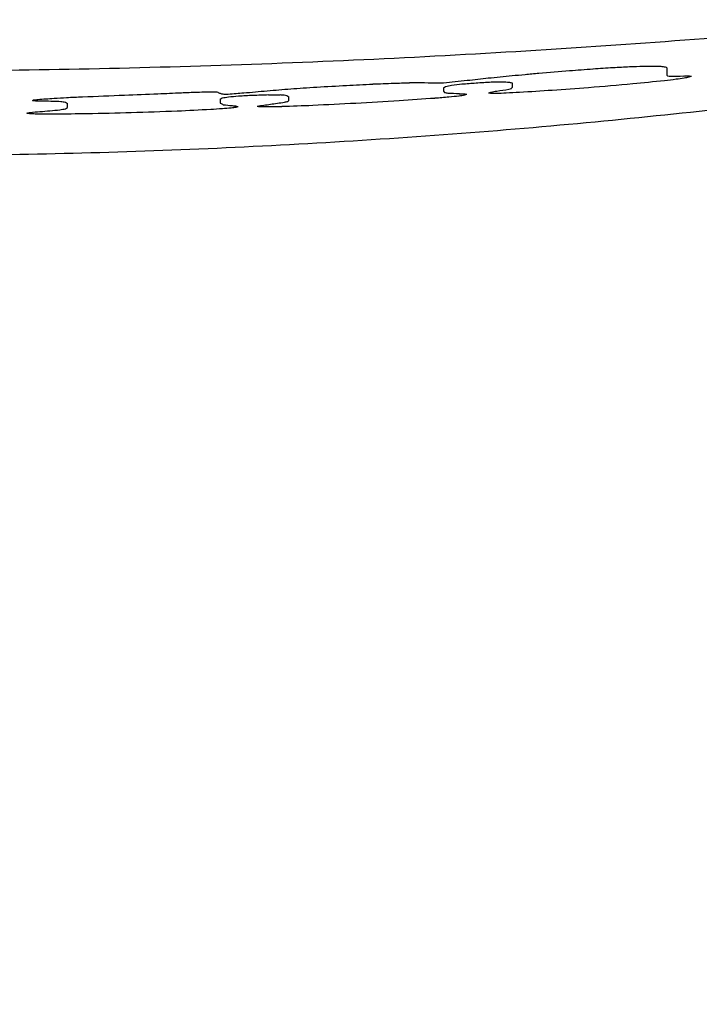
# Model space of a CAD drawing. Extents: x -287 to 1233, y -686 to 1530.
# Drawn here: x 16 to 24, y 683 to 694 of the extents above; entities that cross this region are included whole.
import ezdxf

# ---------------------------------------------------------------- set-up
doc = ezdxf.new("R2010")
doc.units = 0
doc.layers.add('AM_VIS', color=7, linetype='CONTINUOUS')

msp = doc.modelspace()

# ---------------------------------------------------------------- linework, layer by layer
at = {"layer": 'AM_VIS'}
for p, q in [((23.247, 693.493), (23.247, 693.41)), ((23.247, 693.41), (23.255, 693.402)), ((23.247, 693.41), (23.255, 693.402)), ((20.749, 693.269), (20.749, 693.233)), ((21.52, 693.275), (21.52, 693.321)), ((19.022, 693.126), (19.022, 693.167)), ((19.022, 693.126), (19.022, 693.167)), ((20.749, 693.233), (20.761, 693.218)), ((20.749, 693.233), (20.761, 693.218)), ((16.545, 693.048), (16.545, 693.092)), ((16.545, 693.048), (16.545, 693.092)), ((18.254, 693.142), (18.254, 693.098)), ((18.254, 693.142), (18.254, 693.098))]:
    msp.add_line(p, q, dxfattribs=at)
for centre, major_axis, ratio, start_param, end_param in [((14.353, 785.122), (-90.828, 0), 0.939693, 0.806865, 2.334918), ((14.363, 785.01), (-90.829, 0), 0.939693, 0.806027, 2.335566), ((14.364, 663.31), (0, 47), 1, 0.730049, 5.55316), ((15.911, 792.81), (99.554, 0), 0.999879, 4.777832, 4.780087), ((15.911, 792.81), (99.554, 0), 0.999879, 4.777832, 4.780087), ((17.374, 792.81), (99.499, 0), 0.999542, 4.765391, 4.76727), ((17.374, 792.81), (99.499, 0), 0.999542, 4.765391, 4.76727), ((19.434, 792.81), (99.491, 0), 0.9987, 4.746542, 4.748045), ((19.434, 792.81), (99.491, 0), 0.9987, 4.746542, 4.748045), ((22.002, 792.81), (99.597, 0), 0.997054, 4.722224, 4.723391), ((22.002, 792.81), (99.597, 0), 0.997054, 4.722224, 4.723391), ((26.422, 792.81), (100.082, 0), 0.992714, 4.679161, 4.679991), ((26.422, 792.81), (100.082, 0), 0.992714, 4.679161, 4.679991), ((36.308, 792.81), (102.502, 0), 0.976812, 4.583962, 4.584452), ((36.308, 792.81), (102.502, 0), 0.976812, 4.583962, 4.584452), ((141.868, 792.81), (182.562, 0), 0.715684, 4.004999, 4.005118), ((141.868, 792.81), (182.562, 0), 0.715684, 4.004999, 4.005118), ((10.221, 792.81), (100.126, 0), 0.999144, 4.820397, 4.822773), ((10.221, 792.81), (100.126, 0), 0.999144, 4.820397, 4.822773), ((11.25, 792.81), (99.981, 0), 0.999515, 4.812583, 4.815253), ((11.25, 792.81), (99.981, 0), 0.999515, 4.812583, 4.815253), ((12.122, 792.81), (99.873, 0), 0.999748, 4.806589, 4.808051), ((12.122, 792.81), (99.873, 0), 0.999748, 4.806589, 4.808051), ((12.805, 792.81), (99.797, 0), 0.999878, 4.801253, 4.802797), ((12.805, 792.81), (99.797, 0), 0.999878, 4.801253, 4.802797), ((13.798, 792.81), (99.702, 0), 0.999984, 4.792887, 4.796354), ((13.798, 792.81), (99.702, 0), 0.999984, 4.792887, 4.796354), ((14.858, 792.81), (99.618, 0), 0.999988, 4.785745, 4.788377), ((14.858, 792.81), (99.618, 0), 0.999988, 4.785745, 4.788377), ((32.323, 792.81), (101.411, 0), 0.984192, 4.622852, 4.623181), ((32.323, 792.81), (101.411, 0), 0.984192, 4.622852, 4.623181), ((21.583, 792.81), (99.688, 0), 0.997374, 4.729499, 4.730915), ((21.583, 792.81), (99.688, 0), 0.997374, 4.729499, 4.730915), ((9.338, 792.81), (100.548, 0), 0.998751, 4.852202, 4.853119), ((9.338, 792.81), (100.548, 0), 0.998751, 4.852202, 4.853119), ((22.855, 792.81), (99.773, 0), 0.996371, 4.718146, 4.718813), ((22.855, 792.81), (99.773, 0), 0.996371, 4.718146, 4.718813), ((4.513, 792.81), (101.677, 0), 0.995297, 4.89965, 4.900189), ((4.513, 792.81), (101.677, 0), 0.995297, 4.89965, 4.900189), ((35.908, 792.81), (102.438, 0), 0.977632, 4.590926, 4.591171), ((35.908, 792.81), (102.438, 0), 0.977632, 4.590926, 4.591171), ((-12.261, 792.81), (108.604, 0), 0.969487, 5.047886, 5.048128), ((-12.261, 792.81), (108.604, 0), 0.969487, 5.047886, 5.048128), ((14.364, 663.31), (0, 50), 1, 3.143757, 5.35589), ((14.364, 663.31), (0, 50), 1, 3.143757, 5.35589), ((11.987, 792.81), (99.831, 0), 0.999717, 4.783127, 4.784504), ((11.987, 792.81), (99.831, 0), 0.999717, 4.783127, 4.784504), ((12.666, 792.81), (99.77, 0), 0.999855, 4.777722, 4.779264), ((12.666, 792.81), (99.77, 0), 0.999855, 4.777722, 4.779264), ((13.839, 792.81), (99.686, 0), 0.999986, 4.767539, 4.770875), ((13.839, 792.81), (99.686, 0), 0.999986, 4.767539, 4.770875), ((14.73, 792.81), (99.637, 0), 0.999993, 4.76194, 4.764901), ((14.73, 792.81), (99.637, 0), 0.999993, 4.76194, 4.764901), ((15.947, 792.81), (99.592, 0), 0.999873, 4.752692, 4.755027), ((15.947, 792.81), (99.592, 0), 0.999873, 4.752692, 4.755027), ((17.278, 792.81), (99.575, 0), 0.999571, 4.741664, 4.743456), ((17.278, 792.81), (99.575, 0), 0.999571, 4.741664, 4.743456), ((19.056, 792.81), (99.603, 0), 0.998889, 4.72559, 4.726842), ((19.056, 792.81), (99.603, 0), 0.998889, 4.72559, 4.726842), ((22.281, 792.81), (99.813, 0), 0.996849, 4.694504, 4.696126), ((22.281, 792.81), (99.813, 0), 0.996849, 4.694504, 4.696126), ((21.488, 792.81), (99.743, 0), 0.997445, 4.704056, 4.704972), ((21.488, 792.81), (99.743, 0), 0.997445, 4.704056, 4.704972), ((10.427, 792.81), (100.096, 0), 0.999227, 4.815691, 4.818359), ((10.427, 792.81), (100.096, 0), 0.999227, 4.815691, 4.818359), ((-67.626, 792.81), (148.528, 0), 0.83384, 5.349654, 5.349862), ((-67.626, 792.81), (148.528, 0), 0.83384, 5.349654, 5.349862), ((-0.434, 792.81), (102.785, 0), 0.989583, 4.920212, 4.920873), ((-0.434, 792.81), (102.785, 0), 0.989583, 4.920212, 4.920873), ((9.291, 792.81), (100.306, 0), 0.998721, 4.827783, 4.828949), ((9.291, 792.81), (100.306, 0), 0.998721, 4.827783, 4.828949), ((13.123, 792.81), (99.814, 0), 0.999923, 4.790949, 4.792535), ((13.123, 792.81), (99.814, 0), 0.999923, 4.790949, 4.792535), ((15.512, 792.81), (99.65, 0), 0.999934, 4.768637, 4.770346), ((15.512, 792.81), (99.65, 0), 0.999934, 4.768637, 4.770346), ((19.228, 792.81), (99.616, 0), 0.998807, 4.733031, 4.734283), ((19.228, 792.81), (99.616, 0), 0.998807, 4.733031, 4.734283), ((27.103, 792.81), (100.445, 0), 0.991923, 4.655661, 4.656447), ((27.103, 792.81), (100.445, 0), 0.991923, 4.655661, 4.656447), ((63.66, 792.81), (117.435, 0), 0.907627, 4.345074, 4.345376), ((63.66, 792.81), (117.435, 0), 0.907627, 4.345074, 4.345376), ((-698.919, 792.81), (768.482, 0), 0.372158, 5.92767, 5.927716), ((-698.919, 792.81), (768.482, 0), 0.372158, 5.92767, 5.927716), ((14.844, 792.81), (99.822, 0), 0.999988, 4.783782, 4.787867), ((14.844, 792.81), (99.822, 0), 0.999988, 4.783782, 4.787867), ((14.01, 792.81), (99.888, 0), 0.999994, 4.796196, 4.801159), ((14.01, 792.81), (99.888, 0), 0.999994, 4.796196, 4.801159), ((13.022, 792.81), (99.989, 0), 0.99991, 4.810989, 4.814576), ((13.022, 792.81), (99.989, 0), 0.99991, 4.810989, 4.814576), ((11.484, 792.81), (100.189, 0), 0.999587, 4.829814, 4.831107), ((11.484, 792.81), (100.189, 0), 0.999587, 4.829814, 4.831107), ((10.977, 792.81), (99.862, 0), 0.999425, 4.766675, 4.76809), ((10.977, 792.81), (99.862, 0), 0.999425, 4.766675, 4.76809), ((12.052, 792.81), (99.777, 0), 0.999732, 4.757347, 4.759138), ((12.052, 792.81), (99.777, 0), 0.999732, 4.757347, 4.759138), ((12.976, 792.81), (99.721, 0), 0.999903, 4.749893, 4.754599), ((12.976, 792.81), (99.721, 0), 0.999903, 4.749893, 4.754599), ((13.259, 792.81), (99.706, 0), 0.999939, 4.751759, 4.755509), ((13.259, 792.81), (99.706, 0), 0.999939, 4.751759, 4.755509), ((13.286, 792.81), (99.705, 0), 0.999942, 4.755243, 4.757868), ((13.286, 792.81), (99.705, 0), 0.999942, 4.755243, 4.757868), ((13.863, 792.81), (99.676, 0), 0.999987, 4.75208, 4.75383), ((13.863, 792.81), (99.676, 0), 0.999987, 4.75208, 4.75383), ((15.139, 792.81), (99.633, 0), 0.99997, 4.741036, 4.742161), ((15.139, 792.81), (99.633, 0), 0.99997, 4.741036, 4.742161), ((17.66, 792.81), (99.641, 0), 0.999452, 4.716852, 4.717643), ((17.66, 792.81), (99.641, 0), 0.999452, 4.716852, 4.717643), ((27.046, 792.81), (100.774, 0), 0.992048, 4.624331, 4.624744), ((27.046, 792.81), (100.774, 0), 0.992048, 4.624331, 4.624744), ((122.979, 792.81), (167.565, 0), 0.761469, 4.037065, 4.03716), ((122.979, 792.81), (167.565, 0), 0.761469, 4.037065, 4.03716), ((72.183, 792.81), (124.687, 0), 0.885982, 4.264966, 4.265225), ((72.183, 792.81), (124.687, 0), 0.885982, 4.264967, 4.265225), ((-88.144, 792.81), (165.603, 0), 0.785399, 5.410131, 5.410295), ((-88.144, 792.81), (165.603, 0), 0.785399, 5.410131, 5.410295), ((26.425, 792.81), (100.663, 0), 0.992794, 4.631252, 4.631542), ((26.425, 792.81), (100.663, 0), 0.992794, 4.631252, 4.631542), ((0.845, 792.81), (102.04, 0), 0.991186, 4.884047, 4.884749), ((0.845, 792.81), (102.04, 0), 0.991186, 4.884047, 4.884749), ((17.683, 792.81), (99.668, 0), 0.999445, 4.718534, 4.718993), ((17.683, 792.81), (99.668, 0), 0.999445, 4.718534, 4.718993), ((11.741, 792.81), (99.864, 0), 0.999655, 4.778531, 4.779447), ((11.741, 792.81), (99.864, 0), 0.999655, 4.778531, 4.779447), ((9.304, 792.81), (100.178, 0), 0.998724, 4.802768, 4.803891), ((9.304, 792.81), (100.178, 0), 0.998724, 4.802768, 4.803891), ((9.643, 792.81), (100.102, 0), 0.998888, 4.800308, 4.80114), ((9.643, 792.81), (100.102, 0), 0.998888, 4.800308, 4.80114), ((13.292, 792.81), (99.771, 0), 0.999942, 4.764191, 4.765815), ((13.292, 792.81), (99.771, 0), 0.999942, 4.764191, 4.765815), ((9.7, 792.81), (100.095, 0), 0.998915, 4.800576, 4.803199), ((9.7, 792.81), (100.095, 0), 0.998915, 4.800576, 4.803199), ((15.484, 792.81), (99.679, 0), 0.999937, 4.743851, 4.7456), ((15.484, 792.81), (99.679, 0), 0.999937, 4.743851, 4.745601), ((10.926, 792.81), (99.942, 0), 0.999408, 4.791032, 4.793697), ((10.926, 792.81), (99.942, 0), 0.999408, 4.791032, 4.793697), ((19.079, 792.81), (99.73, 0), 0.998881, 4.709533, 4.710823), ((19.079, 792.81), (99.73, 0), 0.998881, 4.709533, 4.710823), ((25.359, 792.81), (100.427, 0), 0.993987, 4.648254, 4.64871), ((25.359, 792.81), (100.427, 0), 0.993987, 4.648254, 4.64871), ((37.679, 792.81), (103.925, 0), 0.974508, 4.531365, 4.531649), ((37.679, 792.81), (103.925, 0), 0.974508, 4.531365, 4.531649), ((152.196, 792.81), (194.248, 0), 0.704631, 3.956804, 3.956979), ((152.196, 792.81), (194.248, 0), 0.704631, 3.956804, 3.956979), ((13.491, 792.81), (99.916, 0), 0.999962, 4.780133, 4.78413), ((13.491, 792.81), (99.916, 0), 0.999962, 4.780133, 4.78413), ((12.431, 792.81), (100.012, 0), 0.999813, 4.794691, 4.796273), ((12.431, 792.81), (100.012, 0), 0.999813, 4.794691, 4.796273), ((44.163, 792.81), (106.355, 0), 0.959942, 4.490535, 4.490894), ((44.163, 792.81), (106.355, 0), 0.959942, 4.490535, 4.490894), ((25.731, 792.81), (100.366, 0), 0.993565, 4.663227, 4.664511), ((25.731, 792.81), (100.366, 0), 0.993565, 4.663227, 4.664511), ((10.665, 792.81), (100.225, 0), 0.999319, 4.813798, 4.814921), ((10.665, 792.81), (100.225, 0), 0.999319, 4.813798, 4.814921), ((6.079, 792.81), (101.063, 0), 0.996635, 4.859801, 4.860464), ((6.079, 792.81), (101.063, 0), 0.996635, 4.859801, 4.860464), ((24.519, 792.81), (100.187, 0), 0.994848, 4.676524, 4.677145), ((24.519, 792.81), (100.187, 0), 0.994848, 4.676524, 4.677145), ((44.507, 792.81), (106.486, 0), 0.959095, 4.489696, 4.489896), ((44.507, 792.81), (106.486, 0), 0.959095, 4.489696, 4.489896), ((-21.204, 792.81), (113.108, 0), 0.949275, 5.094663, 5.09486), ((-21.204, 792.81), (113.108, 0), 0.949275, 5.094663, 5.09486), ((-16.596, 792.81), (110.446, 0), 0.959909, 5.062195, 5.062434), ((-16.596, 792.81), (110.446, 0), 0.959909, 5.062195, 5.062434), ((41.993, 792.81), (105.278, 0), 0.964945, 4.514106, 4.514307), ((41.993, 792.81), (105.278, 0), 0.964945, 4.514106, 4.514307), ((21.569, 792.81), (99.862, 0), 0.997393, 4.709455, 4.710119), ((21.569, 792.81), (99.862, 0), 0.997393, 4.709455, 4.710119), ((4.405, 792.81), (101.484, 0), 0.995175, 4.879442, 4.880106), ((4.405, 792.81), (101.484, 0), 0.995175, 4.879442, 4.880107), ((17.976, 792.81), (99.724, 0), 0.999343, 4.746147, 4.74723), ((17.976, 792.81), (99.724, 0), 0.999343, 4.746147, 4.74723), ((6.082, 792.81), (101.073, 0), 0.996638, 4.863993, 4.865322), ((6.082, 792.81), (101.073, 0), 0.996638, 4.863993, 4.865322), ((16.397, 792.81), (99.746, 0), 0.999792, 4.763071, 4.764572), ((16.397, 792.81), (99.746, 0), 0.999792, 4.763071, 4.764572), ((-11.413, 792.81), (107.684, 0), 0.970929, 5.022802, 5.023085), ((-11.413, 792.81), (107.684, 0), 0.970929, 5.022802, 5.023085), ((15.432, 792.81), (99.786, 0), 0.999943, 4.774237, 4.777904), ((15.432, 792.81), (99.786, 0), 0.999943, 4.774237, 4.777904), ((-28.389, 792.81), (116.1, 0), 0.929733, 5.106153, 5.106269), ((-28.389, 792.81), (116.1, 0), 0.929733, 5.106153, 5.106269), ((29.702, 792.81), (101.74, 0), 0.988569, 4.578835, 4.579164), ((29.702, 792.81), (101.74, 0), 0.988569, 4.578835, 4.579164), ((3.758, 792.81), (100.996, 0), 0.994472, 4.835568, 4.836023), ((3.758, 792.81), (100.996, 0), 0.994472, 4.835568, 4.836023), ((18.648, 792.81), (99.808, 0), 0.999078, 4.687733, 4.688648), ((18.648, 792.81), (99.808, 0), 0.999078, 4.687733, 4.688648), ((9.119, 792.81), (100.06, 0), 0.998626, 4.783343, 4.785173), ((9.119, 792.81), (100.06, 0), 0.998626, 4.783343, 4.785173), ((18.184, 792.81), (99.779, 0), 0.999266, 4.693298, 4.69438), ((18.184, 792.81), (99.779, 0), 0.999266, 4.693298, 4.69438), ((21.174, 792.81), (100.036, 0), 0.997679, 4.664517, 4.665347), ((21.174, 792.81), (100.036, 0), 0.997679, 4.664517, 4.665347), ((32.575, 792.81), (102.575, 0), 0.984112, 4.554728, 4.55526), ((32.575, 792.81), (102.575, 0), 0.984112, 4.554728, 4.55526), ((195.681, 792.81), (236.867, 0), 0.643455, 3.854658, 3.854792), ((195.681, 792.81), (236.867, 0), 0.643455, 3.854658, 3.854792), ((-99.52, 792.81), (175.221, 0), 0.759986, 5.436237, 5.436395), ((-99.52, 792.81), (175.221, 0), 0.759986, 5.436237, 5.436395), ((100.702, 792.81), (147.914, 0), 0.811959, 4.121133, 4.121403), ((100.702, 792.81), (147.914, 0), 0.811959, 4.121133, 4.121403), ((10.019, 792.81), (100.207, 0), 0.99906, 4.794912, 4.795867), ((10.019, 792.81), (100.207, 0), 0.99906, 4.794912, 4.795867), ((29.199, 792.81), (101.404, 0), 0.989238, 4.604572, 4.60556), ((29.199, 792.81), (101.404, 0), 0.989238, 4.604572, 4.60556), ((6.063, 792.81), (100.858, 0), 0.996608, 4.834765, 4.835345), ((6.063, 792.81), (100.858, 0), 0.996608, 4.834765, 4.835345), ((28.505, 792.81), (101.235, 0), 0.990194, 4.612278, 4.612772), ((28.505, 792.81), (101.235, 0), 0.990194, 4.612278, 4.612772), ((-15.334, 792.81), (109.037, 0), 0.962197, 5.027249, 5.027449), ((-15.334, 792.81), (109.037, 0), 0.962197, 5.027249, 5.027449), ((52.156, 792.81), (111.281, 0), 0.940562, 4.404538, 4.404695), ((52.156, 792.81), (111.281, 0), 0.940562, 4.404538, 4.404695), ((5.083, 792.81), (101.085, 0), 0.995777, 4.84716, 4.84865), ((5.083, 792.81), (101.085, 0), 0.995777, 4.84716, 4.84865), ((45.587, 792.81), (107.647, 0), 0.957009, 4.459616, 4.459774), ((45.587, 792.81), (107.647, 0), 0.957009, 4.459616, 4.459774), ((22.018, 792.81), (100.098, 0), 0.997072, 4.679057, 4.679597), ((22.018, 792.81), (100.098, 0), 0.997072, 4.679057, 4.679597), ((18.604, 792.81), (99.841, 0), 0.999097, 4.713712, 4.714584), ((18.604, 792.81), (99.841, 0), 0.999097, 4.713712, 4.714584), ((4.455, 792.81), (101.229, 0), 0.995199, 4.854718, 4.856292), ((4.455, 792.81), (101.229, 0), 0.995199, 4.854718, 4.856292), ((16.705, 792.81), (99.801, 0), 0.999725, 4.733615, 4.734821), ((16.705, 792.81), (99.801, 0), 0.999725, 4.733615, 4.734821), ((15.496, 792.81), (99.814, 0), 0.999936, 4.74693, 4.750383), ((15.496, 792.81), (99.814, 0), 0.999936, 4.74693, 4.750383), ((-6.363, 792.81), (104.818, 0), 0.980256, 4.956514, 4.956882), ((-6.363, 792.81), (104.818, 0), 0.980256, 4.956514, 4.956882), ((-127.448, 792.81), (202.411, 0), 0.713545, 5.521345, 5.521434), ((-127.448, 792.81), (202.411, 0), 0.713545, 5.521345, 5.521434), ((14.634, 792.81), (99.844, 0), 0.999996, 4.759012, 4.76384), ((14.634, 792.81), (99.844, 0), 0.999996, 4.759012, 4.76384), ((14.093, 792.81), (99.874, 0), 0.999996, 4.769249, 4.774119), ((14.093, 792.81), (99.874, 0), 0.999996, 4.769249, 4.774119), ((14.364, 663.31), (0, 49), 1, 0.920523, 5.362662), ((-3.101, 792.81), (103.09, 0), 0.985546, 4.899665, 4.900033), ((-3.101, 792.81), (103.09, 0), 0.985546, 4.899665, 4.900033), ((32.105, 792.81), (102.607, 0), 0.984937, 4.555689, 4.555974), ((32.105, 792.81), (102.607, 0), 0.984937, 4.555689, 4.555974), ((21.361, 792.81), (100.209, 0), 0.997559, 4.660082, 4.660706), ((21.361, 792.81), (100.209, 0), 0.997559, 4.660082, 4.660706), ((7.483, 792.81), (100.424, 0), 0.997651, 4.798592, 4.799671), ((7.483, 792.81), (100.424, 0), 0.997651, 4.798592, 4.799671), ((18.003, 792.81), (99.914, 0), 0.999336, 4.694178, 4.695133), ((18.003, 792.81), (99.914, 0), 0.999336, 4.694178, 4.695133), ((7.345, 792.81), (100.446, 0), 0.997557, 4.801034, 4.803274), ((7.345, 792.81), (100.446, 0), 0.997557, 4.801034, 4.803274), ((16.388, 792.81), (99.853, 0), 0.999794, 4.711295, 4.712584), ((16.388, 792.81), (99.853, 0), 0.999794, 4.711295, 4.712584), ((15.337, 792.81), (99.843, 0), 0.999952, 4.723109, 4.726683), ((15.337, 792.81), (99.843, 0), 0.999952, 4.723109, 4.726683), ((-1.039, 792.81), (102.44, 0), 0.988633, 4.884065, 4.884682), ((-1.039, 792.81), (102.44, 0), 0.988633, 4.884065, 4.884682), ((14.583, 792.81), (99.853, 0), 0.999998, 4.734243, 4.739191), ((14.583, 792.81), (99.853, 0), 0.999998, 4.734243, 4.739191), ((14.067, 792.81), (99.868, 0), 0.999996, 4.74435, 4.749506), ((14.067, 792.81), (99.868, 0), 0.999996, 4.74435, 4.749506), ((13.14, 792.81), (99.914, 0), 0.999925, 4.75878, 4.762521), ((13.14, 792.81), (99.914, 0), 0.999925, 4.75878, 4.762521), ((11.91, 792.81), (100.005, 0), 0.999699, 4.774794, 4.776126), ((11.91, 792.81), (100.005, 0), 0.999699, 4.774794, 4.776126)]:
    msp.add_ellipse(centre, major_axis=major_axis, ratio=ratio, start_param=start_param, end_param=end_param, dxfattribs=at)
for points, degree, knots in [([(14.464, 617.31), (15.2, 617.318), (15.936, 617.337), (16.671, 617.368), (17.406, 617.411), (18.14, 617.465), (18.873, 617.531), (19.605, 617.609), (20.335, 617.699), (21.064, 617.801), (21.791, 617.914), (22.517, 618.038), (23.24, 618.174), (23.961, 618.322), (24.679, 618.481), (25.395, 618.652), (26.108, 618.834), (26.819, 619.028), (27.525, 619.233), (28.229, 619.449), (28.929, 619.677), (29.625, 619.915), (30.317, 620.165), (31.006, 620.426), (31.69, 620.697), (32.369, 620.98), (33.044, 621.274), (33.714, 621.578), (34.38, 621.893), (35.04, 622.218), (35.694, 622.554), (36.344, 622.901), (36.988, 623.258), (37.625, 623.625), (38.257, 624.002), (38.883, 624.389), (39.503, 624.787), (40.116, 625.194), (40.722, 625.611), (41.322, 626.037), (41.915, 626.473), (42.501, 626.919), (43.08, 627.373), (43.651, 627.838), (44.215, 628.311), (44.771, 628.793), (45.319, 629.284), (45.86, 629.783), (46.392, 630.291), (46.916, 630.808), (47.432, 631.333), (47.939, 631.866), (48.438, 632.407), (48.928, 632.956), (49.409, 633.513), (49.882, 634.078), (50.345, 634.65), (50.799, 635.229), (51.243, 635.816), (51.679, 636.409), (52.104, 637.01), (52.52, 637.617), (52.926, 638.231), (53.323, 638.851), (53.709, 639.477), (54.085, 640.11), (54.451, 640.748), (54.807, 641.393), (55.153, 642.042), (55.488, 642.698), (55.812, 643.358), (56.126, 644.024), (56.429, 644.695), (56.722, 645.37), (57.003, 646.05), (57.274, 646.734), (57.534, 647.423), (57.783, 648.116), (58.02, 648.812), (58.246, 649.513), (58.462, 650.217), (58.665, 650.924), (58.858, 651.634), (59.039, 652.347), (59.209, 653.064), (59.367, 653.782), (59.514, 654.504), (59.649, 655.227), (59.772, 655.953), (59.884, 656.68), (59.984, 657.409), (60.073, 658.14), (60.15, 658.872), (60.215, 659.605), (60.268, 660.339), (60.31, 661.074), (60.34, 661.809), (60.358, 662.545), (60.364, 663.281), (60.359, 664.017), (60.342, 664.753), (60.313, 665.488), (60.272, 666.223), (60.22, 666.957), (60.155, 667.69), (60.079, 668.422), (59.992, 669.153), (59.892, 669.882), (59.781, 670.61), (59.659, 671.336), (59.525, 672.059), (59.379, 672.781), (59.222, 673.5), (59.053, 674.216), (58.873, 674.93), (58.681, 675.64), (58.478, 676.348), (58.264, 677.052), (58.038, 677.752), (57.802, 678.449), (57.554, 679.142), (57.295, 679.831), (57.025, 680.516), (56.745, 681.196), (56.453, 681.872), (56.151, 682.543), (55.837, 683.209), (55.514, 683.87), (55.18, 684.526), (54.835, 685.176), (54.48, 685.821), (54.115, 686.46), (53.739, 687.093), (53.354, 687.72), (52.958, 688.341), (52.553, 688.955), (52.137, 689.563), (51.713, 690.164), (51.278, 690.758), (50.834, 691.345), (50.381, 691.925), (50.083, 692.296), (49.781, 692.664), (49.475, 693.029), (49.165, 693.391), (48.852, 693.75), (48.535, 694.106), (48.214, 694.458), (47.89, 694.806), (47.562, 695.152), (47.231, 695.494), (46.896, 695.832), (46.557, 696.168), (46.215, 696.499), (45.87, 696.827), (45.521, 697.151), (45.169, 697.472), (44.814, 697.789), (44.595, 697.981)], 1, [3.143757, 3.143757, 3.159757, 3.175757, 3.191757, 3.207757, 3.223757, 3.239757, 3.255757, 3.271757, 3.287757, 3.303757, 3.319757, 3.335757, 3.351757, 3.367757, 3.383757, 3.399757, 3.415757, 3.431757, 3.447757, 3.463757, 3.479757, 3.495757, 3.511757, 3.527757, 3.543757, 3.559757, 3.575757, 3.591757, 3.607757, 3.623757, 3.639757, 3.655757, 3.671757, 3.687757, 3.703757, 3.719757, 3.735757, 3.751757, 3.767757, 3.783757, 3.799757, 3.815757, 3.831757, 3.847757, 3.863757, 3.879757, 3.895757, 3.911757, 3.927757, 3.943757, 3.959757, 3.975757, 3.991757, 4.007757, 4.023757, 4.039757, 4.055757, 4.071757, 4.087757, 4.103757, 4.119757, 4.135757, 4.151757, 4.167757, 4.183757, 4.199757, 4.215757, 4.231757, 4.247757, 4.263757, 4.279757, 4.295757, 4.311757, 4.327757, 4.343757, 4.359757, 4.375757, 4.391757, 4.407757, 4.423757, 4.439757, 4.455757, 4.471757, 4.487757, 4.503757, 4.519757, 4.535757, 4.551757, 4.567757, 4.583757, 4.599757, 4.615757, 4.631757, 4.647757, 4.663757, 4.679757, 4.695757, 4.711757, 4.727757, 4.743757, 4.759757, 4.775757, 4.791757, 4.807757, 4.823757, 4.839757, 4.855757, 4.871757, 4.887757, 4.903757, 4.919757, 4.935757, 4.951757, 4.967757, 4.983757, 4.999757, 5.015757, 5.031757, 5.047757, 5.063757, 5.079757, 5.095757, 5.111757, 5.127757, 5.143757, 5.159757, 5.175757, 5.191757, 5.207757, 5.223757, 5.239757, 5.255757, 5.271757, 5.287757, 5.303757, 5.319757, 5.335757, 5.351757, 5.367757, 5.383757, 5.394111, 5.404465, 5.414819, 5.425173, 5.435527, 5.44588, 5.456234, 5.466588, 5.476942, 5.487296, 5.49765, 5.508004, 5.518358, 5.528712, 5.539065, 5.549419, 5.559773, 5.566104, 5.566104]), ([(31.863, 694.53), (31.865, 694.516), (31.845, 694.498), (31.753, 694.453), (31.682, 694.425), (31.496, 694.364), (31.381, 694.331), (31.121, 694.26), (30.976, 694.223), (30.587, 694.128), (30.308, 694.065), (29.692, 693.934), (29.355, 693.866), (28.644, 693.732), (28.272, 693.665), (27.518, 693.537), (27.137, 693.476), (25.874, 693.284), (24.907, 693.155), (22.882, 692.926), (21.824, 692.826), (19.676, 692.666), (18.586, 692.606), (16.436, 692.528), (15.376, 692.51), (13.35, 692.51), (12.29, 692.528), (10.14, 692.606), (9.049, 692.666), (6.901, 692.826), (5.843, 692.926), (3.818, 693.155), (2.851, 693.284), (1.589, 693.476), (1.208, 693.537), (0.454, 693.665), (0.081, 693.732), (-0.629, 693.866), (-0.967, 693.934), (-1.583, 694.065), (-1.861, 694.128), (-2.25, 694.223), (-2.396, 694.26), (-2.656, 694.331), (-2.771, 694.364), (-2.957, 694.425), (-3.027, 694.453), (-3.119, 694.498), (-3.139, 694.516), (-3.132, 694.559), (-3.024, 694.569), (-2.633, 694.557), (-2.351, 694.534), (-1.664, 694.47), (-1.259, 694.427), (-0.384, 694.334), (0.085, 694.283), (1.029, 694.184), (1.531, 694.132), (2.575, 694.03), (3.117, 693.98), (4.79, 693.834), (5.966, 693.745), (8.368, 693.6), (9.593, 693.544), (12.017, 693.471), (13.216, 693.453), (15.51, 693.453), (16.709, 693.471), (19.133, 693.544), (20.358, 693.6), (22.76, 693.745), (23.936, 693.834), (25.608, 693.98), (26.15, 694.03), (27.195, 694.132), (27.697, 694.184), (28.641, 694.283), (29.11, 694.334), (29.985, 694.427), (30.39, 694.47), (31.077, 694.534), (31.359, 694.557), (31.749, 694.569), (31.857, 694.559), (31.863, 694.53)], 3, [0, 0, 0, 0, 0.793414, 0.793414, 1.586827, 1.586827, 2.380241, 2.380241, 3.173654, 3.173654, 4.436135, 4.436135, 5.698617, 5.698617, 6.961098, 6.961098, 8.223579, 8.223579, 11.263382, 11.263382, 14.303186, 14.303186, 17.342989, 17.342989, 20.382792, 20.382792, 23.422596, 23.422596, 26.462399, 26.462399, 29.502202, 29.502202, 32.542006, 32.542006, 33.804487, 33.804487, 35.066968, 35.066968, 36.329449, 36.329449, 37.591931, 37.591931, 38.385344, 38.385344, 39.178758, 39.178758, 39.972171, 39.972171, 40.765585, 40.765585, 42.453126, 42.453126, 44.140667, 44.140667, 45.828209, 45.828209, 47.51575, 47.51575, 49.236274, 49.236274, 50.956799, 50.956799, 54.397847, 54.397847, 57.838896, 57.838896, 61.279945, 61.279945, 64.720994, 64.720994, 68.162042, 68.162042, 71.603091, 71.603091, 73.323616, 73.323616, 75.04414, 75.04414, 76.731681, 76.731681, 78.419223, 78.419223, 80.106764, 80.106764, 81.794305, 81.794305, 81.794305, 81.794305])]:
    msp.add_open_spline(points, degree=degree, knots=knots, dxfattribs=at)

doc.saveas('drawing.dxf')
